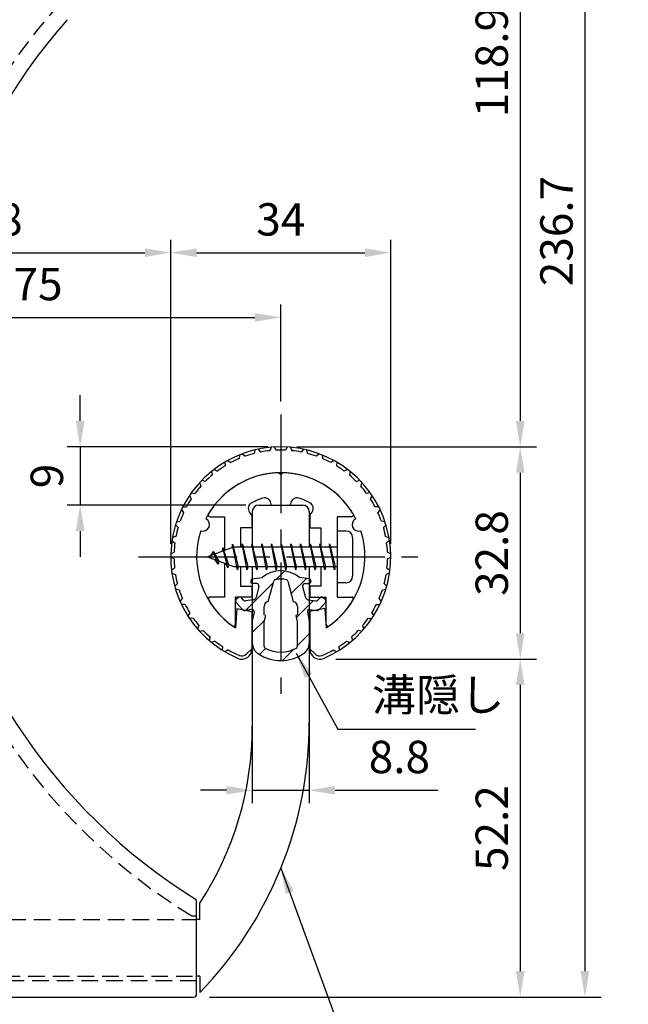
# Model space of a CAD drawing. Extents: x 0 to 420, y 0 to 594.
# Drawn here: x 173 to 267, y 214 to 366 of the extents above; entities that cross this region are included whole.
import ezdxf

# ---------------------------------------------------------------- set-up
doc = ezdxf.new("R2010")
doc.units = 0
doc.header["$LTSCALE"] = 0.4
doc.linetypes.add('CENTER2', pattern=[28.575, 19.05, -3.175, 3.175, -3.175])
doc.linetypes.add('HIDDEN2', pattern=[4.7625, 3.175, -1.5875])
doc.layers.get('DEFPOINTS').update_dxf_attribs({"linetype": 'CONTINUOUS'})
for name, color, linetype in [('BIS', 7, 'CONTINUOUS'), ('CENTER', 6, 'CENTER2'), ('COVER', 140, 'CONTINUOUS'), ('COVER_HIDDEN_', 140, 'HIDDEN2'), ('DIMS', 1, 'CONTINUOUS'), ('HATCH', 9, 'CONTINUOUS'), ('HIDDEN', 9, 'HIDDEN2'), ('MIZOKAKUSHI', 3, 'CONTINUOUS'), ('MODEL', 7, 'CONTINUOUS'), ('SHINZAI', 7, 'CONTINUOUS'), ('ZYUSHI', 7, 'CONTINUOUS'), ('ZYUSHI2', 9, 'CONTINUOUS')]:
    doc.layers.add(name, color=color, linetype=linetype)
doc.styles.add('DIMS', font='romans.shx', dxfattribs={"width": 0.75, "bigfont": 'bigfont.shx'})
doc.styles.get("Standard").update_dxf_attribs({"font": 'romans.shx', "bigfont": 'bigfont.shx'})
doc.dimstyles.new('DIMS', dxfattribs={"dimscale": 0, "dimtxt": 2.5, "dimasz": 2, "dimexe": 1.25, "dimexo": 1.25, "dimtad": 1, "dimtxsty": 'DIMS', "dimcen": 0, "dimclrt": 7, "dimazin": 3, "dimtfac": 1, "dimtmove": 0, "dimatfit": 3})
doc.dimstyles.new('DIMS2', dxfattribs={"dimscale": 2, "dimtxt": 2.5, "dimasz": 2, "dimexe": 1, "dimexo": 1, "dimgap": 1, "dimtad": 1, "dimtxsty": 'DIMS', "dimcen": 0, "dimclrt": 7, "dimazin": 3, "dimtfac": 1, "dimtmove": 0, "dimatfit": 3})

# ---------------------------------------------------------------- blocks, each defined once
blk = doc.blocks.new('*D0')
at = {"layer": 'DEFPOINTS', "color": 0, "ltscale": 2}
for p in [(213.41, 300.19), (219.41, 267.4), (250.41, 267.4)]:
    blk.add_point(p, dxfattribs=at)
at = {"layer": 'DIMS', "color": 0, "ltscale": 2}
for p, q in [((215.91, 300.19), (252.91, 300.19)), ((250.41, 296.19), (250.41, 271.4)), ((221.91, 267.4), (252.91, 267.4))]:
    blk.add_line(p, q, dxfattribs=at)
for points in [[(249.75, 296.19), (251.08, 296.19), (250.41, 300.19)], [(249.75, 271.4), (251.08, 271.4), (250.41, 267.4)]]:
    blk.add_solid(points, dxfattribs=at)
at = {"layer": 'DIMS', "color": 7, "ltscale": 2, "insert": (246.66, 283.79), "char_height": 5, "attachment_point": 5, "rotation": 90, "style": 'DIMS'}
blk.add_mtext('32.8', dxfattribs=at)
blk = doc.blocks.new('*D1')
at = {"layer": 'DEFPOINTS', "color": 0, "ltscale": 2}
for p in [(219.41, 267.4), (199.91, 215.19), (250.41, 215.19)]:
    blk.add_point(p, dxfattribs=at)
at = {"layer": 'DIMS', "color": 0, "ltscale": 2}
for p, q in [((221.91, 267.4), (252.91, 267.4)), ((250.41, 263.4), (250.41, 219.19)), ((202.41, 215.19), (252.91, 215.19))]:
    blk.add_line(p, q, dxfattribs=at)
for points in [[(249.75, 263.4), (251.08, 263.4), (250.41, 267.4)], [(249.75, 219.19), (251.08, 219.19), (250.41, 215.19)]]:
    blk.add_solid(points, dxfattribs=at)
at = {"layer": 'DIMS', "color": 7, "ltscale": 2, "insert": (246.66, 241.29), "char_height": 5, "attachment_point": 5, "rotation": 90, "style": 'DIMS'}
blk.add_mtext('52.2', dxfattribs=at)
blk = doc.blocks.new('*D2')
at = {"layer": 'DEFPOINTS', "color": 0, "ltscale": 2}
for p in [(199.41, 419.1), (213.41, 300.19), (250.41, 300.19)]:
    blk.add_point(p, dxfattribs=at)
at = {"layer": 'DIMS', "color": 0, "ltscale": 2}
for p, q in [((201.91, 419.1), (252.91, 419.1)), ((250.41, 415.1), (250.41, 304.19)), ((215.91, 300.19), (252.91, 300.19))]:
    blk.add_line(p, q, dxfattribs=at)
for points in [[(249.75, 415.1), (251.08, 415.1), (250.41, 419.1)], [(249.75, 304.19), (251.08, 304.19), (250.41, 300.19)]]:
    blk.add_solid(points, dxfattribs=at)
at = {"layer": 'DIMS', "color": 7, "ltscale": 2, "insert": (246.66, 359.64), "char_height": 5, "attachment_point": 5, "rotation": 90, "style": 'DIMS'}
blk.add_mtext('118.9', dxfattribs=at)
blk = doc.blocks.new('*D4')
at = {"layer": 'DEFPOINTS', "color": 0, "ltscale": 2}
for p in [(193.41, 451.89), (199.91, 215.19), (260.41, 215.19)]:
    blk.add_point(p, dxfattribs=at)
at = {"layer": 'DIMS', "color": 0, "ltscale": 2}
for p, q in [((195.91, 451.89), (262.91, 451.89)), ((260.41, 447.89), (260.41, 219.19)), ((202.41, 215.19), (262.91, 215.19))]:
    blk.add_line(p, q, dxfattribs=at)
for points in [[(259.75, 447.89), (261.08, 447.89), (260.41, 451.89)], [(259.75, 219.19), (261.08, 219.19), (260.41, 215.19)]]:
    blk.add_solid(points, dxfattribs=at)
at = {"layer": 'DIMS', "color": 7, "ltscale": 2, "insert": (256.66, 333.54), "char_height": 5, "attachment_point": 5, "rotation": 90, "style": 'DIMS'}
blk.add_mtext('236.7', dxfattribs=at)
blk = doc.blocks.new('*D5')
at = {"layer": 'DEFPOINTS', "color": 0, "ltscale": 2}
for p in [(193.41, 451.89), (118.41, 339.39), (128.41, 339.39)]:
    blk.add_point(p, dxfattribs=at)
at = {"layer": 'DIMS', "color": 0, "ltscale": 2}
for p, q in [((191.41, 451.89), (116.41, 451.89)), ((118.41, 447.89), (118.41, 343.39)), ((126.41, 339.39), (116.41, 339.39))]:
    blk.add_line(p, q, dxfattribs=at)
for points in [[(117.75, 447.89), (119.08, 447.89), (118.41, 451.89)], [(117.75, 343.39), (119.08, 343.39), (118.41, 339.39)]]:
    blk.add_solid(points, dxfattribs=at)
at = {"layer": 'DIMS', "color": 7, "ltscale": 2, "insert": (113.91, 395.64), "char_height": 5, "attachment_point": 5, "rotation": 90, "style": 'DIMS'}
blk.add_mtext('112.5', dxfattribs=at)
blk = doc.blocks.new('*D8')
at = {"layer": 'DEFPOINTS', "color": 0, "ltscale": 2}
for p in [(213.41, 320.19), (213.41, 305.19), (138.41, 266.39)]:
    blk.add_point(p, dxfattribs=at)
at = {"layer": 'DIMS', "color": 0, "ltscale": 2}
for p, q in [((138.41, 268.39), (138.41, 322.19)), ((213.41, 307.19), (213.41, 322.19)), ((142.41, 320.19), (209.41, 320.19))]:
    blk.add_line(p, q, dxfattribs=at)
for points in [[(142.41, 320.86), (142.41, 319.52), (138.41, 320.19)], [(209.41, 320.86), (209.41, 319.52), (213.41, 320.19)]]:
    blk.add_solid(points, dxfattribs=at)
at = {"layer": 'DIMS', "color": 7, "ltscale": 2, "insert": (175.91, 324.69), "char_height": 5, "attachment_point": 5, "style": 'DIMS'}
blk.add_mtext('75', dxfattribs=at)
blk = doc.blocks.new('*D9')
at = {"layer": 'DEFPOINTS', "color": 0, "ltscale": 2}
for p in [(196.41, 330.19), (196.41, 283.19), (138.41, 266.39)]:
    blk.add_point(p, dxfattribs=at)
at = {"layer": 'DIMS', "color": 0, "ltscale": 2}
for p, q in [((138.41, 268.39), (138.41, 332.19)), ((196.41, 285.19), (196.41, 332.19)), ((142.41, 330.19), (192.41, 330.19))]:
    blk.add_line(p, q, dxfattribs=at)
for points in [[(142.41, 330.86), (142.41, 329.52), (138.41, 330.19)], [(192.41, 330.86), (192.41, 329.52), (196.41, 330.19)]]:
    blk.add_solid(points, dxfattribs=at)
at = {"layer": 'DIMS', "color": 7, "ltscale": 2, "insert": (169.73, 334.69), "char_height": 5, "attachment_point": 5, "style": 'DIMS'}
blk.add_mtext('58', dxfattribs=at)
blk = doc.blocks.new('*D10')
at = {"layer": 'DEFPOINTS', "color": 0, "ltscale": 2}
for p in [(213.41, 300.19), (182.41, 291.19), (210.01, 291.19)]:
    blk.add_point(p, dxfattribs=at)
at = {"layer": 'DIMS', "color": 0, "ltscale": 2}
for p, q in [((182.41, 304.19), (182.41, 308.19)), ((211.41, 300.19), (180.41, 300.19)), ((182.41, 300.19), (182.41, 291.19)), ((208.01, 291.19), (180.41, 291.19)), ((182.41, 287.19), (182.41, 283.19))]:
    blk.add_line(p, q, dxfattribs=at)
for points in [[(181.75, 304.19), (183.08, 304.19), (182.41, 300.19)], [(181.75, 287.19), (183.08, 287.19), (182.41, 291.19)]]:
    blk.add_solid(points, dxfattribs=at)
at = {"layer": 'DIMS', "color": 7, "ltscale": 2, "insert": (177.91, 295.69), "char_height": 5, "attachment_point": 5, "rotation": 90, "style": 'DIMS'}
blk.add_mtext('9', dxfattribs=at)
blk = doc.blocks.new('*D11')
at = {"layer": 'DEFPOINTS', "color": 0, "ltscale": 2}
for p in [(230.41, 330.19), (196.41, 283.19), (230.41, 283.19)]:
    blk.add_point(p, dxfattribs=at)
at = {"layer": 'DIMS', "color": 0, "ltscale": 2}
for p, q in [((196.41, 285.19), (196.41, 332.19)), ((230.41, 285.19), (230.41, 332.19)), ((200.41, 330.19), (226.41, 330.19))]:
    blk.add_line(p, q, dxfattribs=at)
for points in [[(200.41, 330.86), (200.41, 329.52), (196.41, 330.19)], [(226.41, 330.86), (226.41, 329.52), (230.41, 330.19)]]:
    blk.add_solid(points, dxfattribs=at)
at = {"layer": 'DIMS', "color": 7, "ltscale": 2, "insert": (213.41, 334.69), "char_height": 5, "attachment_point": 5, "style": 'DIMS'}
blk.add_mtext('34', dxfattribs=at)
blk = doc.blocks.new('*D20')
at = {"layer": 'DEFPOINTS', "color": 0, "ltscale": 2}
for p in [(209.01, 273.14), (217.81, 273.06), (217.81, 247.13)]:
    blk.add_point(p, dxfattribs=at)
at = {"layer": 'DIMS', "color": 0, "ltscale": 2}
for p, q in [((209.01, 271.14), (209.01, 245.13)), ((217.81, 271.06), (217.81, 245.13)), ((205.01, 247.13), (201.01, 247.13)), ((209.01, 247.13), (217.81, 247.13)), ((221.81, 247.13), (237.67, 247.13))]:
    blk.add_line(p, q, dxfattribs=at)
for points in [[(205.01, 247.8), (205.01, 246.47), (209.01, 247.13)], [(221.81, 247.8), (221.81, 246.47), (217.81, 247.13)]]:
    blk.add_solid(points, dxfattribs=at)
at = {"layer": 'DIMS', "color": 7, "ltscale": 2, "insert": (231.74, 251.63), "char_height": 5, "attachment_point": 5, "style": 'DIMS'}
blk.add_mtext('8.8', dxfattribs=at)

msp = doc.modelspace()

# ---------------------------------------------------------------- hatches: boundary and pattern name
at = {"layer": 'HATCH', "ltscale": 2}
h = msp.add_hatch(dxfattribs=at)
h.set_pattern_fill('ANSI31', color=256, style=0)
h.set_pattern_definition([(45, (60, -16.7), (-2.245064, 2.245064), [])])
h.paths.add_polyline_path([(216.78920943, 278.6393862, -0.4925143575), (217.12746675, 279.07928606), (217.76196694, 279.07928606, 0.4142135624), (218.06196694, 279.37928606, 0.5178113131), (217.8016979, 279.79443995), (216.29195065, 279.99616252, 0.3746846885), (210.53198323, 279.99616252), (209.02223598, 279.79443995, 0.3758234337), (208.76196694, 279.4970825, 0.5658745106), (209.06196694, 279.07928606), (209.69646713, 279.07928606, -0.4925143575), (210.03472445, 278.6393862), (209.58332596, 276.94095361, -0.300504899), (209.17153008, 276.57451036), (207.94236617, 276.39709509, -0.2557484951), (207.672513, 276.49787301), (207.35236995, 276.86836996, 0.4142135624), (206.85870556, 276.90436257), (206.55604442, 276.64283583, 0.4142135624), (206.52005181, 276.14917144), (207.43392337, 275.091561, 0.2557484951), (207.88367866, 274.92359781), (208.90345, 275.07078974, -0.5227630443), (209.29556851, 274.65052115), (209.01196694, 273.33685594), (209.01196694, 269.90434222, 0.2502717074), (209.89947949, 268.24230381, 0.3037891253), (216.92445438, 268.24230381, 0.2502717074), (217.81196694, 269.90434222), (217.81196694, 273.33685594), (217.52836537, 274.65052115, -0.5227630443), (217.92048387, 275.07078974), (218.94025522, 274.92359781, 0.2557484951), (219.39001051, 275.091561), (220.30388206, 276.14917144, 0.4142135624), (220.26788946, 276.64283583), (219.96522832, 276.90436257, 0.4142135624), (219.47156393, 276.86836996), (219.15142088, 276.49787301, -0.2557484951), (218.8815677, 276.39709509), (217.6524038, 276.57451036, -0.300504899), (217.24060792, 276.94095361)])
h.paths.add_polyline_path([(215.34292435, 276.29473858, -0.3583170687), (215.98701217, 275.51136443), (215.98701217, 274.25571858), (215.74097202, 274.1631019), (215.96196694, 273.13943572), (215.96196694, 269.34882424, -0.2733859335), (215.80667216, 269.08603078, -0.2571195905), (211.01726172, 269.08603078, -0.2733859334), (210.86196694, 269.34882424), (210.86196694, 273.13943572), (211.08296186, 274.1631019), (210.83692171, 274.25571858), (210.83692171, 275.51136443, -0.3583170687), (211.48100952, 276.29473858), (212.31499959, 279.43271075, -0.2598174483), (212.51793075, 279.64276061, -0.148189747), (214.30599387, 279.64276341, -0.2598260589), (214.50893429, 279.43271075)], flags=16)

# ---------------------------------------------------------------- linework, layer by layer
at = {"layer": 'BIS', "ltscale": 2}
for p, q in [((222.11196694, 287.18953407), (222.11196694, 279.18953407)), ((223.51196694, 287.18953407), (222.11196694, 287.18953407)), ((224.51196694, 286.18953407), (224.51196694, 280.18953407)), ((206.11196694, 284.68953407), (202.11196694, 283.18953407)), ((204.46196694, 284.6047843), (204.2853796, 284.00456382)), ((205.21196694, 281.49303384), (204.46196694, 284.6047843)), ((204.46196694, 284.6047843), (204.69804128, 284.15931195)), ((204.46196694, 284.6047843), (205.31024383, 281.99018023)), ((205.93640522, 285.15769866), (205.82239102, 284.5809431)), ((206.71196694, 281.18953407), (205.93640522, 285.15769866)), ((205.93640522, 285.15769866), (206.80571694, 281.68953407)), ((205.96196694, 285.02691201), (206.09968137, 284.68953407)), ((222.11196694, 284.68953407), (206.11196694, 284.68953407)), ((207.46196694, 285.18953407), (207.36821694, 284.68953407)), ((208.21196694, 281.18953407), (207.46196694, 285.18953407)), ((207.46196694, 285.18953407), (208.30571694, 281.68953407)), ((207.46196694, 285.18953407), (207.64946694, 284.68953407)), ((208.96196694, 285.18953407), (208.86821694, 284.68953407)), ((209.71196694, 281.18953407), (208.96196694, 285.18953407)), ((208.96196694, 285.18953407), (209.14946694, 284.68953407)), ((208.96196694, 285.18953407), (209.80571694, 281.68953407)), ((210.46196694, 285.18953407), (210.36821694, 284.68953407)), ((211.21196694, 281.18953407), (210.46196694, 285.18953407)), ((210.46196694, 285.18953407), (210.64946694, 284.68953407)), ((210.46196694, 285.18953407), (211.30571694, 281.68953407)), ((211.96196694, 285.18953407), (211.86821694, 284.68953407)), ((211.96196694, 285.18953407), (212.14946694, 284.68953407)), ((211.96196694, 285.18953407), (212.80571694, 281.68953407)), ((212.71196694, 281.18953407), (211.96196694, 285.18953407)), ((213.46196694, 285.18953407), (213.36821694, 284.68953407)), ((214.21196694, 281.18953407), (213.46196694, 285.18953407)), ((213.46196694, 285.18953407), (213.64946694, 284.68953407)), ((213.46196694, 285.18953407), (214.30571694, 281.68953407)), ((214.96196694, 285.18953407), (214.86821694, 284.68953407)), ((215.71196694, 281.18953407), (214.96196694, 285.18953407)), ((214.96196694, 285.18953407), (215.14946694, 284.68953407)), ((214.96196694, 285.18953407), (215.80571694, 281.68953407)), ((216.46196694, 285.18953407), (216.36821694, 284.68953407)), ((217.21196694, 281.18953407), (216.46196694, 285.18953407)), ((216.46196694, 285.18953407), (216.64946694, 284.68953407)), ((216.46196694, 285.18953407), (217.30571694, 281.68953407)), ((217.96196694, 285.18953407), (217.86821694, 284.68953407)), ((218.71196694, 281.18953407), (217.96196694, 285.18953407)), ((217.96196694, 285.18953407), (218.14946694, 284.68953407)), ((217.96196694, 285.18953407), (218.80571694, 281.68953407)), ((219.46196694, 285.18953407), (219.36821694, 284.68953407)), ((219.46196694, 285.18953407), (220.30571694, 281.68953407)), ((220.21196694, 281.18953407), (219.46196694, 285.18953407)), ((219.46196694, 285.18953407), (219.64946694, 284.68953407)), ((220.96196694, 285.18953407), (220.86821694, 284.68953407)), ((221.71196694, 281.18953407), (220.96196694, 285.18953407)), ((220.96196694, 285.18953407), (221.14946694, 284.68953407)), ((220.96196694, 285.18953407), (221.80571694, 281.68953407)), ((202.11196694, 283.18953407), (206.11196694, 281.68953407)), ((202.96196694, 284.0422843), (202.53696694, 283.34890907)), ((202.96196694, 284.0422843), (203.31514162, 283.64072458)), ((203.71196694, 282.05553384), (202.96196694, 284.0422843)), ((202.96196694, 284.0422843), (203.85346141, 282.53647364)), ((203.71196694, 282.05553384), (203.24230987, 282.76565547)), ((203.85346141, 282.53647364), (203.71196694, 282.05553384)), ((204.92897799, 282.13315493), (205.21196694, 281.49303384)), ((205.31024383, 281.99018023), (205.21196694, 281.49303384)), ((206.11196694, 281.68953407), (222.11196694, 281.68953407)), ((206.52446694, 281.68953407), (206.71196694, 281.18953407)), ((206.80571694, 281.68953407), (206.71196694, 281.18953407)), ((208.02446694, 281.68953407), (208.21196694, 281.18953407)), ((208.30571694, 281.68953407), (208.21196694, 281.18953407)), ((209.52446694, 281.68953407), (209.71196694, 281.18953407)), ((209.80571694, 281.68953407), (209.71196694, 281.18953407)), ((211.02446694, 281.68953407), (211.21196694, 281.18953407)), ((211.30571694, 281.68953407), (211.21196694, 281.18953407)), ((212.52446694, 281.68953407), (212.71196694, 281.18953407)), ((212.80571694, 281.68953407), (212.71196694, 281.18953407)), ((214.02446694, 281.68953407), (214.21196694, 281.18953407)), ((214.30571694, 281.68953407), (214.21196694, 281.18953407)), ((215.52446694, 281.68953407), (215.71196694, 281.18953407)), ((215.80571694, 281.68953407), (215.71196694, 281.18953407)), ((217.02446694, 281.68953407), (217.21196694, 281.18953407)), ((217.30571694, 281.68953407), (217.21196694, 281.18953407)), ((218.52446694, 281.68953407), (218.71196694, 281.18953407)), ((218.80571694, 281.68953407), (218.71196694, 281.18953407)), ((220.02446694, 281.68953407), (220.21196694, 281.18953407)), ((220.30571694, 281.68953407), (220.21196694, 281.18953407)), ((221.52446694, 281.68953407), (221.71196694, 281.18953407)), ((221.80571694, 281.68953407), (221.71196694, 281.18953407)), ((223.51196694, 279.18953407), (222.11196694, 279.18953407))]:
    msp.add_line(p, q, dxfattribs=at)
for centre, start, end in [((223.51196694, 286.18953407), 0, 90), ((223.51196694, 280.18953407), 270, 0)]:
    msp.add_arc(centre, 1, start, end, dxfattribs=at)
at = {"layer": 'CENTER', "ltscale": 2}
for p, q in [((213.41196694, 305.18953407), (213.41196694, 261.18953407)), ((191.41196694, 283.18953407), (235.41196694, 283.18953407))]:
    msp.add_line(p, q, dxfattribs=at)
at = {"layer": 'COVER', "ltscale": 2}
for p, q in [((200.41196694, 215.68953407), (200.41196694, 230.18953407)), ((139.41196694, 215.18953407), (199.91196694, 215.18953407))]:
    msp.add_line(p, q, dxfattribs=at)
for centre, radius, start, end in [((247.89705318, 306.64322322), 90, 138.576025751, 238.1557464971), ((199.91196694, 215.68953407), 0.5, 270, 0)]:
    msp.add_arc(centre, radius, start, end, dxfattribs=at)
at = {"layer": 'COVER_HIDDEN_', "ltscale": 2}
for p, q in [((200.41196694, 227.68953407), (199.70405608, 227.68953407)), ((200.41196694, 217.68953407), (141.91196694, 217.68953407))]:
    msp.add_line(p, q, dxfattribs=at)
msp.add_arc((247.89705318, 306.64322322), 92.5, 137.8734066843, 238.6002858115, dxfattribs=at)
at = {"layer": 'HIDDEN', "ltscale": 2}
for p, q in [((152.41196694, 227.18953407), (200.41196694, 227.18953407)), ((143.91196694, 218.38953407), (200.41196694, 218.38953407))]:
    msp.add_line(p, q, dxfattribs=at)
at = {"layer": 'MIZOKAKUSHI', "ltscale": 2}
for p, q in [((209.02223598, 279.79443995), (210.53198323, 279.99616252)), ((217.8016979, 279.79443995), (216.29195065, 279.99616252)), ((208.76196694, 279.4970825), (208.76196694, 279.37928606)), ((209.69646713, 279.07928606), (209.06196694, 279.07928606)), ((210.03472445, 278.6393862), (209.58332596, 276.94095361)), ((211.48100952, 276.29473858), (212.31499959, 279.43271075)), ((214.50893429, 279.43271075), (215.34292435, 276.29473858)), ((216.78920943, 278.6393862), (217.24060792, 276.94095361)), ((217.12746675, 279.07928606), (217.76196694, 279.07928606)), ((218.06196694, 279.4970825), (218.06196694, 279.37928606)), ((206.85870556, 276.90436257), (206.55604442, 276.64283583)), ((207.672513, 276.49787301), (207.35236995, 276.86836996)), ((219.15142088, 276.49787301), (219.47156393, 276.86836996)), ((219.96522832, 276.90436257), (220.26788946, 276.64283583)), ((207.43392337, 275.091561), (206.52005181, 276.14917144)), ((209.17153008, 276.57451036), (207.94236617, 276.39709509)), ((210.83692171, 274.25571858), (210.83692171, 275.51136443)), ((215.98701217, 275.51136443), (215.98701217, 274.25571858)), ((217.6524038, 276.57451036), (218.8815677, 276.39709509)), ((219.39001051, 275.091561), (220.30388206, 276.14917144)), ((208.90345, 275.07078974), (207.88367866, 274.92359781)), ((209.29556851, 274.65052115), (209.01196694, 273.33685594)), ((211.08296186, 274.1631019), (210.83692171, 274.25571858)), ((210.86196694, 273.13943572), (211.08296186, 274.1631019)), ((215.98701217, 274.25571858), (215.74097202, 274.1631019)), ((215.74097202, 274.1631019), (215.96196694, 273.13943572)), ((217.52836537, 274.65052115), (217.81196694, 273.33685594)), ((217.92048387, 275.07078974), (218.94025522, 274.92359781)), ((209.01196694, 273.33685594), (209.01196694, 269.90434222)), ((210.86196694, 269.34882424), (210.86196694, 273.13943572)), ((215.96196694, 273.13943572), (215.96196694, 269.34882424)), ((217.81196694, 273.33685594), (217.81196694, 269.90434222))]:
    msp.add_line(p, q, dxfattribs=at)
for centre, radius, start, end in [((213.41196694, 276.69249566), 4.38275266, 48.9195902457, 131.0804097543), ((209.06196694, 279.4970825), 0.3, 97.6104133103, 180), ((209.06196694, 279.37928606), 0.3, 180, 269.9999999997), ((209.69646713, 278.72928606), 0.35, 345.1163669058, 90.0000000001), ((212.60493444, 279.35565373), 0.3, 106.8586924593, 165.1163669058), ((213.41196694, 276.69249566), 3.08275266, 73.1413075407, 106.8586924593), ((214.21899944, 279.35565373), 0.3, 14.8836330943, 73.1413075407), ((217.12746675, 278.72928606), 0.35, 89.9999999999, 194.8836330942), ((217.76196694, 279.37928606), 0.3, 270.0000000002, 359.9999999998), ((217.76196694, 279.4970825), 0.3, 0, 82.3895866897), ((207.08754145, 276.63953407), 0.35, 40.8299973654, 130.8299973654), ((209.10010121, 277.06938198), 0.5, 278.2132447966, 345.1163669057), ((217.72383267, 277.06938198), 0.5, 194.8836330943, 261.7867552034), ((219.73639242, 276.63953407), 0.35, 49.1700026346, 139.1700026346), ((206.78488031, 276.37800733), 0.35, 130.8299973653, 220.8299973654), ((207.89950886, 276.69401806), 0.3, 220.8299973652, 278.2132447967), ((211.63535645, 275.51136443), 0.79843474, 101.1461253777, 180), ((215.18857743, 275.51136443), 0.79843474, 0, 78.8538746223), ((218.92442502, 276.69401806), 0.3, 261.7867552033, 319.1700026348), ((220.03905356, 276.37800733), 0.35, 319.1700026346, 49.1700026347), ((207.81224979, 275.41846942), 0.5, 220.8299973654, 278.2132447965), ((208.95345021, 274.72437961), 0.35, 347.8176225583, 98.2132447965), ((217.87048367, 274.72437961), 0.35, 81.7867552034, 192.1823774417), ((219.01168409, 275.41846942), 0.5, 261.7867552035, 319.1700026346), ((211.01196694, 269.90434222), 2, 180, 236.2035778772), ((211.16196694, 269.34882424), 0.3, 180, 241.1609545558), ((215.66196694, 269.34882424), 0.3, 298.8390454445, 359.9999999997), ((215.81196694, 269.90434222), 2, 303.7964221228, 0), ((213.41196694, 273.48990375), 6.31465543, 236.2035778773, 303.7964221228), ((213.41196694, 273.43496059), 4.96465543, 241.1609545559, 298.8390454442)]:
    msp.add_arc(centre, radius, start, end, dxfattribs=at)
at = {"layer": 'MODEL', "ltscale": 2}
for p, q in [((210.01196694, 291.18953407), (216.81196694, 291.18953407)), ((209.01196694, 290.18953407), (209.01196694, 284.68953407)), ((217.81196694, 290.18953407), (217.81196694, 284.68953407)), ((209.01196694, 281.68953407), (209.01196694, 256.97304557)), ((217.81196694, 281.68953407), (217.81196694, 257.6314794)), ((200.91196694, 227.18953407), (200.91196694, 229.68953407)), ((200.91196694, 227.18953407), (200.41196694, 227.18953407)), ((200.91196694, 218.38953407), (200.41196694, 218.38953407)), ((200.91196694, 218.38953407), (200.91196694, 215.88953407))]:
    msp.add_line(p, q, dxfattribs=at)
for centre, radius, start, end in [((210.01196694, 290.18953407), 1, 90, 180), ((216.81196694, 290.18953407), 1, 0, 90), ((157.81196694, 257.6314794), 60, 315.9170482365, 0), ((159.01196694, 256.97304557), 50, 326.9295232838, 0)]:
    msp.add_arc(centre, radius, start, end, dxfattribs=at)
at = {"layer": 'SHINZAI', "ltscale": 2}
for p, q in [((213.41196694, 295.88953407), (213.11535126, 296.18614975)), ((213.41196694, 295.88953407), (213.70858262, 296.18614975)), ((211.91196694, 291.18953407), (211.91196694, 291.31357247)), ((211.91196694, 291.18953407), (214.91196694, 291.18953407)), ((214.91196694, 291.18953407), (214.91196694, 291.31357247)), ((202.50196694, 289.39044939), (204.71196694, 289.39044939)), ((204.71196694, 289.39044939), (204.71196694, 284.16453407)), ((208.91196694, 289.6162001), (208.57042458, 290.10397314)), ((208.91196694, 289.6162001), (208.91196694, 287.68953407)), ((217.91196694, 289.6162001), (218.2535093, 290.10397314)), ((217.91196694, 289.6162001), (217.91196694, 287.68953407)), ((222.11196694, 289.39044939), (222.11196694, 283.48953407)), ((224.32196694, 289.39044939), (222.11196694, 289.39044939)), ((207.21196694, 287.68953407), (207.21196694, 284.68953407)), ((208.91196694, 287.68953407), (207.21196694, 287.68953407)), ((217.91196694, 287.68953407), (219.61196694, 287.68953407)), ((219.61196694, 287.68953407), (219.61196694, 284.68953407)), ((204.71196694, 282.21453407), (204.71196694, 276.98953407)), ((207.21196694, 281.68953407), (207.21196694, 278.68953407)), ((219.61196694, 281.68953407), (219.61196694, 278.68953407)), ((222.11196694, 282.88953407), (222.11196694, 276.98953407)), ((207.21196694, 278.68953407), (208.91196694, 278.68953407)), ((208.91196694, 278.68953407), (208.91196694, 276.98953407)), ((217.91196694, 278.68953407), (217.91196694, 276.98953407)), ((219.61196694, 278.68953407), (217.91196694, 278.68953407)), ((204.71196694, 276.98953407), (202.50268464, 276.98953407)), ((206.41196694, 272.80202594), (206.41196694, 276.98953407)), ((208.91196694, 276.98953407), (206.41196694, 276.98953407)), ((217.91196694, 276.98953407), (220.41196694, 276.98953407)), ((220.41196694, 272.80202594), (220.41196694, 276.98953407)), ((222.11196694, 276.98953407), (224.32124924, 276.98953407))]:
    msp.add_line(p, q, dxfattribs=at)
for centre, radius, start, end in [((213.41196694, 283.18953407), 13, 91.3074078102, 149.2106565745), ((213.41196694, 283.18953407), 13, 30.7893434255, 88.6925921898), ((213.41196694, 283.18953407), 9.5, 107.1046351766, 118.2436729694), ((210.91196694, 291.31357247), 1, 0, 107.1046351766), ((215.91196694, 291.31357247), 1, 72.8953648234, 180), ((213.41196694, 283.18953407), 9.5, 61.7563270306, 72.8953648234), ((209.38957663, 290.67754957), 1, 118.2436729694, 215), ((217.43435725, 290.67754957), 1, 325, 61.7563270306), ((202.50196694, 289.69044939), 0.3, 149.2106565746, 270), ((224.32196694, 289.69044939), 0.3, 270, 30.7893434254), ((202.50268464, 276.68881637), 0.3007177, 90, 210.7902350046), ((224.32124924, 276.68881637), 0.3007177, 329.2097649954, 90), ((213.41196694, 283.18953407), 13, 210.7902350044, 234.8925097775), ((213.41196694, 283.18953407), 13, 305.1074902228, 329.2097649956), ((206.10947507, 272.80202594), 0.30249187, 234.8925097774, 0), ((220.71445881, 272.80202594), 0.30249187, 180, 305.1074902226)]:
    msp.add_arc(centre, radius, start, end, dxfattribs=at)
at = {"layer": 'ZYUSHI', "ltscale": 2}
for p, q in [((206.61196694, 275.23508292), (206.41196694, 272.23508292)), ((206.61196694, 275.23508292), (208.91196694, 274.73508292)), ((208.91196694, 274.73508292), (208.91196694, 268.89792814)), ((220.21196694, 275.23508292), (217.91196694, 274.73508292)), ((217.91196694, 274.73508292), (217.91196694, 268.89792814)), ((220.21196694, 275.23508292), (220.41196694, 272.23508292))]:
    msp.add_line(p, q, dxfattribs=at)
for centre, radius, start, end in [((213.41196694, 283.18953407), 17, 292.7739724007, 247.2260275993), ((213.41196694, 283.18953407), 13, 26.9084550079, 153.0915449921), ((201.40153302, 288.16441869), 1, 249.704227504, 65.295772496), ((225.42240086, 288.16441869), 1, 114.704227504, 290.295772496), ((213.41196694, 283.18953407), 13, 161.9084550079, 237.4210296072), ((213.41196694, 283.18953407), 13, 302.5789703928, 18.0915449921), ((207.41196694, 268.89792814), 1.5, 247.2260275993, 0), ((219.41196694, 268.89792814), 1.5, 180, 292.7739724007)]:
    msp.add_arc(centre, radius, start, end, dxfattribs=at)
at = {"layer": 'ZYUSHI2', "ltscale": 2}
for p, q in [((209.42627614, 299.71570328), (209.29373745, 299.16733698)), ((209.91401129, 299.82576881), (210.26920776, 299.38746803)), ((211.91277885, 300.12330019), (211.70064229, 299.60054769)), ((212.41142537, 300.1600649), (212.69793534, 299.6740771)), ((214.4125085, 300.1600649), (214.12599854, 299.6740771)), ((214.91115503, 300.12330019), (215.12329159, 299.60054769)), ((216.90992259, 299.82576881), (216.55472612, 299.38746803)), ((217.39765774, 299.71570328), (217.53019642, 299.16733698)), ((207.02733217, 298.94505497), (206.97730301, 298.38312154)), ((207.49344125, 299.12600337), (207.90952118, 298.74501833)), ((219.33049262, 299.12600337), (218.9144127, 298.74501833)), ((219.79660171, 298.94505497), (219.84663087, 298.38312154)), ((203.09267998, 296.69924601), (203.60196843, 296.4565582)), ((204.7686476, 297.82828507), (204.80222702, 297.26512921)), ((205.202891, 298.07614122), (205.67071382, 297.7608415)), ((221.62104287, 298.07614122), (221.15322005, 297.7608415)), ((222.05528627, 297.82828507), (222.02170686, 297.26512921)), ((223.7312539, 296.69924601), (223.22196544, 296.4565582)), ((202.69870458, 296.39137142), (202.81629215, 295.83792036)), ((224.1252293, 296.39137142), (224.00764173, 295.83792036)), ((200.86502471, 294.66283964), (201.06312596, 294.13284831)), ((201.74873177, 294.8608213), (201.20916587, 295.02556576)), ((225.0752021, 294.8608213), (225.61476801, 295.02556576)), ((225.95890917, 294.66283964), (225.76080792, 294.13284831)), ((199.30848935, 292.68121042), (199.58124248, 292.18737054)), ((199.59372623, 293.09186833), (200.15171625, 293.00868636)), ((227.23020764, 293.09186833), (226.67221763, 293.00868636)), ((227.51544453, 292.68121042), (227.24269139, 292.18737054)), ((198.2802012, 290.94144775), (198.84600554, 290.9408416)), ((228.54373268, 290.94144775), (227.97792834, 290.9408416)), ((198.06044478, 290.49232583), (198.40319614, 290.04422583)), ((228.76348909, 290.49232583), (228.42073773, 290.04422583)), ((197.55486658, 287.75049539), (197.14964665, 288.14301152)), ((197.30235528, 288.61912083), (197.86028385, 288.70271401)), ((229.52157859, 288.61912083), (228.96365003, 288.70271401)), ((229.2690673, 287.75049539), (229.67428723, 288.14301152)), ((197.21620578, 286.34347136), (196.67676144, 286.17832929)), ((229.6077281, 286.34347136), (230.14717244, 286.17832929)), ((196.59610361, 285.68487786), (197.05489013, 285.3565685)), ((230.22783026, 285.68487786), (229.76904375, 285.3565685)), ((196.91425041, 282.91503561), (196.41197606, 283.17192581)), ((196.41881116, 283.67187909), (196.92792062, 283.91494217)), ((230.40512272, 283.67187909), (229.89601326, 283.91494217)), ((229.90968347, 282.91503561), (230.41195782, 283.17192581)), ((197.00176149, 281.470477), (196.53417117, 281.15483259)), ((229.82217239, 281.470477), (230.2897627, 281.15483259)), ((196.59948726, 280.65911373), (197.13603704, 280.47953297)), ((230.22444662, 280.65911373), (229.68789684, 280.47953297)), ((197.43610624, 279.06377656), (197.02030722, 278.68248498)), ((229.38782763, 279.06377656), (229.80362666, 278.68248498)), ((197.71537774, 278.10356438), (197.15994297, 278.20237889)), ((229.10855613, 278.10356438), (229.66399091, 278.20237889)), ((197.86653972, 276.30914945), (198.22141307, 276.74771188)), ((198.63954541, 275.83932576), (198.07560589, 275.85495639)), ((228.18438847, 275.83932576), (228.74832799, 275.85495639)), ((228.95739416, 276.30914945), (228.60252081, 276.74771188)), ((199.34043013, 274.57316291), (199.05427841, 274.08696409)), ((227.48350375, 274.57316291), (227.76965546, 274.08696409)), ((199.88823767, 273.73655853), (199.32818218, 273.6686619)), ((200.76857456, 272.58790074), (200.55743073, 272.06474648)), ((226.05535932, 272.58790074), (226.26650314, 272.06474648)), ((226.93569621, 273.73655853), (227.4957517, 273.6686619)), ((200.89015491, 271.69152453), (201.43402291, 271.84145684)), ((202.47447249, 270.83553815), (202.34297502, 270.28692124)), ((224.34946139, 270.83553815), (224.48095886, 270.28692124)), ((225.93377897, 271.69152453), (225.38991097, 271.84145684)), ((203.24294289, 270.19565282), (202.72721022, 269.96697857)), ((204.42064828, 269.35457152), (204.37168594, 268.79254412)), ((222.40328559, 269.35457152), (222.45224793, 268.79254412)), ((223.58099098, 270.19565282), (224.09672366, 269.96697857)), ((205.27525878, 268.83530193), (204.79899119, 268.53290933)), ((208.11907372, 268.19082136), (208.91196694, 268.98371458)), ((218.70486016, 268.19082136), (217.91196694, 268.98371458)), ((221.5486751, 268.83530193), (222.02494269, 268.53290933))]:
    msp.add_line(p, q, dxfattribs=at)
for centre, radius, start, end in [((213.41196694, 283.18953407), 16.5, 87.5197710971, 92.4802289029), ((213.41196694, 283.18953407), 16.5, 112.9532320548, 117.9802289029), ((213.41196694, 283.18953407), 16.5, 104.4532320548, 109.4802289029), ((213.41196694, 283.18953407), 16.5, 95.9532320548, 100.9802289029), ((213.41196694, 283.18953407), 16.5, 79.0197710971, 84.0467679452), ((213.41196694, 283.18953407), 16.5, 70.5197710971, 75.5467679452), ((213.41196694, 283.18953407), 16.5, 62.0197710971, 67.0467679452), ((213.41196694, 283.18953407), 16.5, 121.4532320548, 126.4802289029), ((213.41196694, 283.18953407), 16.5, 53.5197710971, 58.5467679452), ((213.41196694, 283.18953407), 16.5, 129.9532320548, 134.9802289029), ((213.41196694, 283.18953407), 16.5, 45.0197710971, 50.0467679452), ((213.41196694, 283.18953407), 16.5, 138.4532320548, 143.4802289029), ((213.41196694, 283.18953407), 16.5, 36.5197710971, 41.5467679452), ((213.41196694, 283.18953407), 16.5, 146.9532320548, 151.9802289029), ((213.41196694, 283.18953407), 16.5, 28.0197710971, 33.0467679452), ((213.41196694, 283.18953407), 16.5, 155.4532320548, 160.4802289029), ((213.41196694, 283.18953407), 16.5, 19.5197710971, 24.5467679452), ((213.41196694, 283.18953407), 16.5, 163.9532320548, 168.9802289029), ((213.41196694, 283.18953407), 16.5, 11.0197710971, 16.0467679452), ((213.41196694, 283.18953407), 16.5, 172.4532320548, 177.4802289029), ((213.41196694, 283.18953407), 16.5, 2.5197710971, 7.5467679452), ((213.41196694, 283.18953407), 16.5, 180.9532320548, 185.9802289029), ((213.41196694, 283.18953407), 16.5, 354.0197710971, 359.0467679452), ((213.41196694, 283.18953407), 16.5, 189.4532320548, 194.4802289029), ((213.41196694, 283.18953407), 16.5, 345.5197710971, 350.5467679452), ((213.41196694, 283.18953407), 16.5, 197.9532320548, 202.9802289029), ((213.41196694, 283.18953407), 16.5, 337.0197710971, 342.0467679452), ((213.41196694, 283.18953407), 16.5, 206.4532320548, 211.4802289029), ((213.41196694, 283.18953407), 16.5, 328.5197710971, 333.5467679452), ((213.41196694, 283.18953407), 16.5, 214.9532320548, 219.9802289029), ((213.41196694, 283.18953407), 16.5, 320.0197710971, 325.0467679452), ((213.41196694, 283.18953407), 16.5, 223.4532320548, 228.4802289029), ((213.41196694, 283.18953407), 16.5, 311.5197710971, 316.5467679452), ((213.41196694, 283.18953407), 16.5, 231.9532320548, 236.9802289029), ((213.41196694, 283.18953407), 16.5, 303.0197710971, 308.0467679452), ((213.41196694, 283.18953407), 16.5, 240.4532320548, 247.2260275993), ((207.41196694, 268.89792814), 1, 247.2260275993, 315), ((219.41196694, 268.89792814), 1, 225, 292.7739724007), ((213.41196694, 283.18953407), 16.5, 292.7739724007, 299.5467679452)]:
    msp.add_arc(centre, radius, start, end, dxfattribs=at)

# ---------------------------------------------------------------- texts
at = {"layer": 'DIMS', "color": 7, "ltscale": 2, "insert": (227.49067833, 257.81560189), "char_height": 5, "width": 40.2170303352, "attachment_point": 7}
msp.add_mtext('溝隠し', dxfattribs=at)

# ---------------------------------------------------------------- dimensions: what is measured, and where the dimension line sits
at = {"layer": 'DIMS', "ltscale": 2}
for base, p1, p2, dimstyle, override, picture, middle in [((118.4119669387, 339.3895340695), (193.4119669387, 451.8895340695), (128.4119669387, 339.3895340695), 'DIMS2', {"dimdec": 8}, '*D5', (113.9119669387, 395.6395340695)), ((260.41196694, 215.18953407), (193.41196694, 451.88953407), (199.91196694, 215.18953407), 'DIMS', {"dimscale": 2, "dimdec": 1}, '*D4', (256.66196694, 333.53953407)), ((250.41196694, 300.18953407), (199.41196694, 419.09792814), (213.41196694, 300.18953407), 'DIMS', {"dimscale": 2, "dimdec": 1}, '*D2', (246.66196694, 359.64373111)), ((182.4119669387, 291.1895340695), (213.4119669387, 300.1895340695), (210.0119669387, 291.1895340695), 'DIMS2', {"dimdec": 8}, '*D10', (177.9119669387, 295.6895340695)), ((250.41196694, 267.39792814), (213.41196694, 300.18953407), (219.41196694, 267.39792814), 'DIMS', {"dimscale": 2, "dimdec": 1}, '*D0', (246.66196694, 283.79373111)), ((250.41196694, 215.18953407), (219.41196694, 267.39792814), (199.91196694, 215.18953407), 'DIMS', {"dimscale": 2, "dimdec": 1}, '*D1', (246.66196694, 241.29373111))]:
    dim = msp.add_linear_dim(base=base, p1=p1, p2=p2, angle=90, dimstyle=dimstyle, override=override, dxfattribs=at)
    dim.commit()
    dim.dimension.update_dxf_attribs({"geometry": picture, "text_midpoint": middle})
for base, p1, p2, picture, middle in [((196.4119669387, 330.1895340695), (138.4119669387, 266.3895340695), (196.4119669387, 283.1895340695), '*D9', (169.729270627, 330.1895340695)), ((217.8119669387, 247.1316993665), (209.0119669387, 273.1416686029), (217.8119669387, 273.0575035066), '*D20', (231.7405383672, 247.1316993665))]:
    dim = msp.add_linear_dim(base=base, p1=p1, p2=p2, dimstyle='DIMS2', override={"dimdec": 8}, dxfattribs=at)
    dim.commit()
    dim.dimension.update_dxf_attribs({"geometry": picture, "text_midpoint": middle, "dimtype": 160})
for base, p1, p2, picture, middle in [((230.4119669387, 330.1895340695), (196.4119669387, 283.1895340695), (230.4119669387, 283.1895340695), '*D11', (213.4119669387, 334.6895340695)), ((213.4119669387, 320.1895340695), (138.4119669387, 266.3895340695), (213.4119669387, 305.1895340695), '*D8', (175.9119669387, 324.6895340695))]:
    dim = msp.add_linear_dim(base=base, p1=p1, p2=p2, dimstyle='DIMS2', override={"dimdec": 8}, dxfattribs=at)
    dim.commit()
    dim.dimension.update_dxf_attribs({"geometry": picture, "text_midpoint": middle})

# ---------------------------------------------------------------- leaders
at = {"layer": 'DIMS', "ltscale": 2, "annotation_type": 0, "has_hookline": 1, "hookline_direction": 0}
for points, dimstyle, override, text_width in [([(215.77771801, 268.29612008), (222.24067833, 256.56560189), (226.24067833, 256.56560189)], 'DIMS', {"dimscale": 2}, 16), ([(213.42671318, 235.1148189), (231.08710378, 186.86971028), (235.08710378, 186.86971028)], 'DIMS2', {"dimscale": 2, "dimasz": 2}, 104.33333333)]:
    msp.add_leader(points, dimstyle=dimstyle, override=override, dxfattribs=dict(at, text_width=text_width))

doc.saveas('drawing.dxf')
